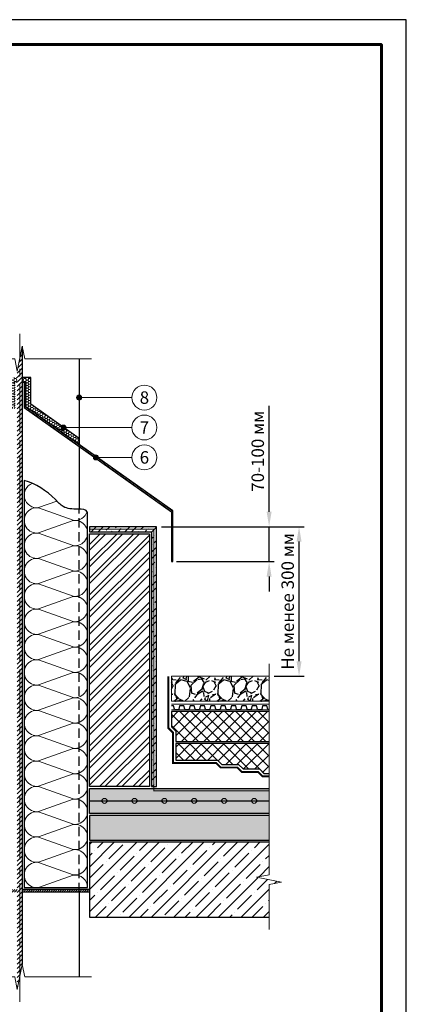
# Model space of a CAD drawing. Units: millimetres. Extents: x -27848 to 2600, y 500 to 66470.
# Drawn here: x 1825 to 2600, y 46995 to 48970 of the extents above; entities that cross this region are included whole.
import ezdxf
from ezdxf.enums import TextEntityAlignment as Align

# ---------------------------------------------------------------- set-up
doc = ezdxf.new("R2010")
doc.units = ezdxf.units.MM
doc.linetypes.add('HIDDEN', pattern=[0.375, 0.25, -0.125])
doc.linetypes.add('осевая2', pattern=[28.575, 19.05, -3.175, 3.175, -3.175])
doc.layers.get('Defpoints').update_dxf_attribs({"color": 254, "lineweight": 25})
for name, color, linetype, lineweight in [('_Выноска', 7, 'Continuous', 15), ('_Размеры', 251, 'Continuous', 15), ('_Рамка', 7, 'Continuous', 25), ('_Тонкая линия', 7, 'Continuous', 15), ('Арматура', 7, 'Continuous', 25), ('Бетон', 7, 'Continuous', 25), ('Геотекстиль', 252, 'осевая2', 25), ('Дренаж', 34, 'Continuous', 25), ('Железобетон', 7, 'Continuous', 25), ('Металл', 7, 'Continuous', 25), ('Мин. Вата', 42, 'Continuous', 25), ('Пенополистирол', 252, 'Continuous', 25), ('Праймер', 6, 'HIDDEN', 25), ('Разуклонка', 7, 'Continuous', 25), ('Штрих Бетон неармированный', 7, 'Continuous', 15), ('Штрих Дренаж', 34, 'Continuous', 15), ('Штрих Железобетон', 7, 'Continuous', 15), ('Штрих Керамзитобетон', 7, 'Continuous', 15), ('Штрих Металл', 7, 'Continuous', 15), ('Штрих Мин. Вата', 40, 'Continuous', 15), ('Штрих Пенополистирол', 252, 'Continuous', 15)]:
    doc.layers.add(name, color=color, linetype=linetype, lineweight=lineweight)
doc.layers.add('_Лист', color=7, linetype='Continuous', lineweight=25, plot=False)
doc.layers.add('_Текст', color=7, linetype='Continuous')
for name, color, linetype, lineweight, true_color in [('Герметик', 7, 'Continuous', 25, 0xff8000), ('Кирпич', 7, 'Continuous', 25, 0xba1512), ('Штрих Герметик', 7, 'Continuous', 15, 0xff7c1c), ('Штрих Кирпич', 7, 'Continuous', 15, 0xed4845)]:
    doc.layers.add(name, color=color, linetype=linetype, lineweight=lineweight, true_color=true_color)
doc.styles.add('Arial', font='ariali.ttf')
doc.dimstyles.new('М 1', dxfattribs={"dimtxt": 25, "dimasz": 30, "dimexe": 10, "dimexo": 10, "dimgap": 10, "dimtad": 1, "dimdec": 0, "dimzin": 0, "dimdsep": 46, "dimtxsty": 'Arial', "dimcen": 0, "dimdle": 10, "dimadec": 0, "dimazin": 0, "dimtfac": 1, "dimtdec": 0, "dimtofl": 0, "dimtmove": 0, "dimatfit": 3, "dimldrblk": 'NONE', "dimfxl": 0.18, "dimtolj": 1, "dimtzin": 0, "dimarcsym": 0})

# ---------------------------------------------------------------- blocks, each defined once
blk = doc.blocks.new('*D61')
at = {"layer": '_Размеры', "color": 0, "lineweight": -2}
for p, q in [((2109, 47953), (2395, 47953)), ((2385, 47683), (2385, 47923)), ((2335, 47653), (2395, 47653))]:
    blk.add_line(p, q, dxfattribs=at)
at = {"layer": '_Размеры', "color": 0}
for points in [[(2380, 47923), (2390, 47923), (2385, 47953)], [(2380, 47683), (2390, 47683), (2385, 47653)]]:
    blk.add_solid(points, dxfattribs=at)
at = {"layer": 'Defpoints', "color": 0}
for p in [(2099, 47953), (2385, 47953), (2325, 47653)]:
    blk.add_point(p, dxfattribs=at)
at = {"layer": '_Размеры', "color": 0, "insert": (2362.2, 47803), "char_height": 25, "attachment_point": 5, "rotation": 90, "style": 'Arial'}
blk.add_mtext('\\A1;Не менее 300 мм', dxfattribs=at)
blk = doc.blocks.new('_None')
blk = doc.blocks.new('*D62')
at = {"layer": '_Размеры', "color": 0, "lineweight": -2}
for p, q in [((2325, 47983), (2325, 48195.3)), ((2109, 47953), (2335, 47953)), ((2325, 47883), (2325, 47953)), ((2139, 47883), (2335, 47883)), ((2325, 47853), (2325, 47823))]:
    blk.add_line(p, q, dxfattribs=at)
at = {"layer": '_Размеры', "color": 0}
for points in [[(2320, 47983), (2330, 47983), (2325, 47953)], [(2320, 47853), (2330, 47853), (2325, 47883)]]:
    blk.add_solid(points, dxfattribs=at)
at = {"layer": 'Defpoints', "color": 0}
for p in [(2099, 47953), (2129, 47883), (2325, 47883)]:
    blk.add_point(p, dxfattribs=at)
at = {"layer": '_Размеры', "color": 0, "insert": (2302.2, 48104.2), "char_height": 25, "attachment_point": 5, "rotation": 90, "style": 'Arial'}
blk.add_mtext('\\A1;70-100 мм', dxfattribs=at)

msp = doc.modelspace()

# ---------------------------------------------------------------- hatches: boundary and pattern name
at = {"layer": '_Выноска'}
for points in [[(1939, 48212, 1), (1949, 48212, 1)], [(1907.9, 48152, 1), (1917.9, 48152, 1)], [(1972.7, 48092, 1), (1982.7, 48092, 1)]]:
    msp.add_hatch(color=256, dxfattribs=at).paths.add_polyline_path(points)
at = {"layer": 'Штрих Бетон неармированный'}
h = msp.add_hatch(dxfattribs=at)
h.set_pattern_fill('ANSI36', color=256, scale=3, style=0)
h.set_pattern_definition([(45, (-93, -14412), (5.051394, 18.5217782), [23.8125, -4.7625, 0, -4.7625])])
h.paths.add_polyline_path([(2094, 47432), (2099, 47432), (2099, 47953), (1965, 47953), (1965, 47948), (2094, 47948)])
h.paths.add_polyline_path([(2089, 47432), (2094, 47432), (2094, 47948), (1965, 47948), (1965, 47943), (2089, 47943)])
h = msp.add_hatch(dxfattribs=at)
h.set_pattern_fill('ANSI36', color=256, scale=3, style=0)
h.paths.add_polyline_path([(1556, 47428), (925, 47428), (925, 47423), (1556, 47423)], flags=17)
h.paths.add_polyline_path([(1685, 47428), (1556, 47428), (1556, 47423), (925, 47423), (925, 47403), (950, 47403, -1), (960, 47403), (1010, 47403, -1), (1020, 47403), (1065, 47403, -1), (1075, 47403), (1125, 47403, -1), (1135, 47403), (1185, 47403, -1), (1195, 47403), (1245, 47403, -1), (1255, 47403), (1305, 47403, -1), (1315, 47403), (1365, 47403, -1), (1375, 47403), (1425, 47403, -1), (1435, 47403), (1485, 47403, -1), (1495, 47403), (1545, 47403, -1), (1555, 47403), (1605, 47403, -1), (1615, 47403), (1665, 47403, -1), (1675, 47403), (1685, 47403)])
h.paths.add_polyline_path([(1685, 47403), (1675, 47403, -1), (1665, 47403), (1615, 47403, -1), (1605, 47403), (1555, 47403, -1), (1545, 47403), (1495, 47403, -1), (1485, 47403), (1435, 47403, -1), (1425, 47403), (1375, 47403, -1), (1365, 47403), (1315, 47403, -1), (1305, 47403), (1255, 47403, -1), (1245, 47403), (1195, 47403, -1), (1185, 47403), (1135, 47403, -1), (1125, 47403), (1075, 47403, -1), (1065, 47403), (1020, 47403, -1), (1010, 47403), (960, 47403, -1), (950, 47403), (925, 47403), (925, 47378), (1685, 47378)])
h.paths.add_polyline_path([(2325, 47428), (2094, 47428), (2094, 47423), (2325, 47423)], flags=17)
h.paths.add_polyline_path([(2325, 47423), (2094, 47423), (2094, 47428), (1965, 47428), (1965, 47403), (1990, 47403, -1), (2000, 47403), (2050, 47403, -1), (2060, 47403), (2110, 47403, -1), (2120, 47403), (2170, 47403, -1), (2180, 47403), (2230, 47403, -1), (2240, 47403), (2290, 47403, -1), (2300, 47403), (2325, 47403)])
h.paths.add_polyline_path([(2325, 47403), (2300, 47403, -1), (2290, 47403), (2240, 47403, -1), (2230, 47403), (2180, 47403, -1), (2170, 47403), (2120, 47403, -1), (2110, 47403), (2060, 47403, -1), (2050, 47403), (2000, 47403, -1), (1990, 47403), (1965, 47403), (1965, 47378), (2325, 47378)])
at = {"layer": 'Штрих Герметик'}
h = msp.add_hatch(dxfattribs=at)
h.set_pattern_fill('HONEY', color=256, style=0)
h.set_pattern_definition([(0, (100, -50), (4.7625, 2.74963), [3.175, -6.35]), (120, (100, -50), (-4.76249943, 2.74963099), [3.175, -6.35]), (60, (100, -50), (5.7e-07, 5.49926099), [-6.35, 3.175])])
h.paths.add_polyline_path([(1813, 48193.6), (1813, 48242), (1816, 48242), (1816, 48242), (1820, 48242), (1820, 48252), (1803, 48252), (1803, 48198.7), (1706, 48130), (1706, 48117.7)])
h.paths.add_polyline_path([(1944, 48117.7), (1944, 48130), (1847, 48198.7), (1847, 48252), (1830, 48252), (1830, 48242), (1834, 48242), (1837, 48242), (1837, 48193.6)])
at = {"layer": 'Штрих Дренаж', "lineweight": 25}
h = msp.add_hatch(dxfattribs=at)
h.set_pattern_fill('GRAVEL', color=256, scale=2.4, angle=45, style=0)
h.set_pattern_definition([(273.0128, (899.9305, 31154.141), (43.1054131, -732.7896692), [8.2013, -811.932]), (229.9697, (900.3616, 31145.951), (474.15866414, 560.3685145), [14.07372, -1393.296]), (177.5104, (891.3095, 31135.1747), (905.2099665, -43.1060062), [9.92357, -982.4328]), (312.2737, (885.2748, 31107.5873), (-818.999268, 905.2093524), [12.81612, -1268.7936]), (337.8337, (893.8958, 31098.1042), (-732.78980546, 301.7362879), [12.56722, -1244.1552]), (42.2737, (905.5342, 31093.3626), (-905.2093524, -818.999268), [12.81612, -1268.7936]), (82.6942, (915.0174, 31101.9837), (-129.31642644, -991.42024553), [16.94866, -1677.9144]), (117.2553, (917.1726, 31118.7947), (-646.57811218, 1250.05253064), [16.00128, -1584.1272]), (166.4296, (909.8447, 31133.0194), (-905.2092467, 215.5253989), [12.85951, -1273.092]), (220.2364, (897.344, 31136.037), (517.2619756, 431.0523259), [14.68111, -719.3736]), (267.3974, (886.1369, 31126.5536), (-43.10586182, -991.41967446), [18.98587, -1879.6032]), (183.8141, (928.38, 31149.8305), (-560.367392, -43.105435), [6.48012, -641.5344]), (216.4692, (921.9142, 31149.3994), (646.57780255, 474.1564506), [12.32837, -1220.5104]), (270, (912, 31142.07), (43.1052, -43.1052), [8.62102, -77.58936]), (248.1986, (903.81, 31144.227), (129.316037, 301.7377104), [4.64258, -459.6144]), (336.8014, (902.086, 31139.916), (-172.421031, 86.210512), [6.56558, -321.7152]), (75.9638, (908.121, 31137.33), (43.1050257, 215.5260776), [10.66368, -344.7912]), (206.5651, (910.707, 31147.675), (129.315663, 43.105333), [7.71089, -185.0616]), (61.3895, (877.0848, 31114.9152), (301.7371125, 560.3679508), [10.80211, -1069.4112]), (115.3462, (882.2574, 31124.3984), (301.7364156, -646.5772897), [9.06238, -897.1728]), (338.1986, (902.086, 31156.296), (-301.7377104, 129.316037), [9.28512, -454.9728]), (28.6105, (910.707, 31152.8478), (-560.3679508, -301.7371125), [10.80211, -1069.4112]), (24.444, (903.81, 31088.19), (-301.7367686, -129.3160603), [10.41684, -510.4248]), (339.7751, (913.293, 31092.5005), (-689.6829477, 258.6316584), [8.72813, -864.0864]), (111.8014, (945.622, 31113.622), (-129.316037, 301.7377104), [9.28512, -454.9728]), (62.354, (942.1737, 31122.243), (-387.9473547, -732.78866965), [10.2188, -1011.6576]), (114.444, (924.5005, 31092.5005), (129.3160603, -301.7367686), [5.20843, -515.6352]), (146.3099, (943.036, 31111.036), (-215.525382, 129.315349), [3.10836, -307.728]), (210.9638, (940.45, 31112.76), (172.420934, 86.210624), [12.56722, -238.7772]), (231.009, (929.673, 31106.2942), (387.94652945, 474.1567869), [11.6464, -1152.9936]), (348.6901, (912, 31133.45), (-129.31562, 43.105131), [8.79178, -211.00272]), (38.1572, (920.621, 31131.7263), (819.0000474, 646.57835765), [15.34937, -1519.584]), (105.9454, (932.6905, 31141.2094), (129.3153699, -474.1564027), [6.2762, -621.3456]), (135, (930.966, 31147.244), (-86.21046, 7e-15), [3.6576, -57.3024]), (165.2564, (927.518, 31106.7252), (474.1570056, -129.3159014), [8.4688, -838.4136]), (93.0128, (919.328, 31108.8805), (-43.1054131, 732.7896692), [16.40263, -803.7312]), (45, (918.466, 31125.26), (7e-15, 86.21046), [15.8496, -45.1104]), (10.3048, (929.673, 31136.468), (-732.7881813, -129.3149126), [9.63864, -954.2232]), (299.0546, (939.156, 31138.192), (129.315989, -215.5266676), [8.8759, -434.9208]), (252.646, (943.4668, 31130.433), (-387.94650566, -1250.0516355), [14.45148, -1430.7]), (220.4261, (939.1563, 31116.6394), (-603.47313185, -517.26309018), [15.2887, -1513.5792]), (220.4261, (939.1563, 31116.6394), (-603.47313185, -517.26309018), [15.2887, -1513.5792])])
h.paths.add_polyline_path([(2325, 47603), (2325, 47653), (2129, 47653), (2129, 47603)])
at = {"layer": 'Штрих Железобетон'}
h = msp.add_hatch(dxfattribs=at)
h.set_pattern_fill('ANSI35', color=256, scale=5, style=0)
h.paths.add_polyline_path([(1685, 47170), (1685, 47320), (925, 47320), (925, 47255), (900, 47250), (950, 47240), (925, 47235), (925, 47170)])
h.paths.add_polyline_path([(2325, 47170), (2325, 47235), (2350, 47240), (2300, 47250), (2325, 47255), (2325, 47320), (1965, 47320), (1965, 47170)])
at = {"layer": 'Штрих Керамзитобетон'}
h = msp.add_hatch(dxfattribs=at)
h.set_pattern_fill('GRAVEL', color=256, scale=2, style=0)
h.set_pattern_definition([(228.0128, (36.576, 50.8), (-406.40034532, -457.2005618), [6.83442, -676.61]), (184.9697, (32.004, 45.72), (609.60098612, 50.79964151), [11.7281, -1161.08]), (132.5104, (20.32, 44.704), (507.99963037, -558.80054585), [8.26964, -818.694]), (267.2737, (0.508, 32.004), (50.79977942, 1015.99967307), [10.6801, -1057.328]), (292.8337, (0, 21.336), (-254.00072111, 609.6003466), [10.47268, -1036.796]), (357.2737, (4.064, 11.684), (-1015.99967307, 50.79977942), [10.6801, -1057.328]), (37.6942, (14.732, 11.176), (-660.400417225, -507.99954714), [14.12388, -1398.262]), (72.2553, (25.908, 19.812), (355.60071131, 1117.60032412), [13.3344, -1320.106]), (121.4296, (29.972, 32.512), (-406.4001047, 660.3992232), [10.71626, -1060.91]), (175.2364, (24.384, 41.656), (558.79956106, -50.79952325), [12.23426, -599.478]), (222.3974, (12.192, 42.672), (-609.600018345, -558.79927301), [15.82156, -1566.336]), (138.8141, (50.8, 31.496), (-355.5997735, 304.79953114), [5.4001, -534.612]), (171.4692, (46.736, 35.052), (660.39899191, -101.600256), [10.27364, -1017.092]), (225, (36.576, 36.576), (-1e-14, -50.799965), [7.18418, -64.6578]), (203.1986, (33.02, 42.672), (254.0008565, 101.6004455), [3.86882, -383.012]), (291.8014, (29.464, 41.148), (-50.8000356, 152.4000982), [5.47132, -268.096]), (30.9638, (31.496, 36.068), (152.3998391, 101.6000792), [8.8864, -287.326]), (161.5651, (39.116, 40.64), (101.6000464, -50.7999244), [6.42574, -154.218]), (16.3895, (0, 41.148), (508.00028028, 152.399683), [9.00176, -891.176]), (70.3462, (8.636, 43.688), (-203.19943377, -558.79920977), [7.55198, -747.644]), (293.1986, (39.116, 50.8), (-101.6004455, 254.0008565), [7.7376, -379.144]), (343.6105, (42.164, 43.688), (-508.00028028, 152.399683), [9.00176, -891.176]), (339.444, (0, 9.652), (-254.0003153, 101.5998767), [8.6807, -425.354]), (294.7751, (8.128, 6.604), (-253.99940807, 558.79974052), [7.27344, -720.072]), (66.8014, (39.624, 0), (101.6004455, 254.0008565), [7.7376, -379.144]), (17.354, (42.672, 7.112), (-660.40003564, -203.19969351), [8.51566, -843.048]), (69.444, (14.732, 0), (-101.5998767, -254.0003153), [4.34036, -429.696]), (101.3099, (36.576, 0), (-50.7997493, 203.1993492), [2.5903, -256.44]), (165.9638, (36.068, 2.54), (152.400107, -50.799912), [10.47268, -198.981]), (186.009, (25.908, 5.08), (507.99925089, 50.79988137), [9.70534, -960.828]), (303.6901, (31.496, 31.496), (-50.8000174, 101.599902), [7.32648, -175.8356]), (353.1572, (35.56, 25.4), (863.60035713, -101.60045503), [12.79114, -1266.32]), (60.9454, (48.26, 23.876), (-203.1995273, -355.5991522), [5.23016, -517.788]), (90, (50.8, 28.45), (-50.8, 50.8), [3.048, -47.752]), (120.2564, (24.892, 6.604), (203.19956934, -355.59982065), [7.05734, -698.678]), (48.0128, (21.336, 12.7), (406.40034532, 457.2005618), [13.66886, -669.776]), (0, (30.48, 22.86), (50.8, 50.8), [13.208, -37.592]), (325.3048, (43.688, 22.86), (-507.99911982, 355.6000338), [8.0322, -795.186]), (254.0546, (50.292, 18.288), (-50.8001296, -203.2004841), [7.39658, -362.434]), (207.646, (48.26, 11.176), (-965.19966098, -508.00031949), [12.0429, -1192.25]), (175.4261, (37.592, 5.588), (-660.400152095, 50.799754224), [12.74058, -1261.316]), (175.4261, (37.592, 5.588), (-660.400152095, 50.799754224), [12.74058, -1261.316])])
h.paths.add_polyline_path([(1685, 47324), (1685, 47374), (925, 47374), (925, 47324)])
h.paths.add_polyline_path([(2325, 47324), (2325, 47374), (1965, 47374), (1965, 47324)])
at = {"layer": 'Штрих Кирпич'}
h = msp.add_hatch(dxfattribs=at)
h.set_pattern_fill('ANSI32', color=256, scale=2.5, style=0)
h.set_pattern_definition([(45, (100, -50), (-16.83798, 16.83798), []), (45, (111.225, -50), (-16.83798, 16.83798), [])])
h.paths.add_polyline_path([(1685, 47939), (1565, 47939), (1565, 47432), (1685, 47432)])
h.paths.add_polyline_path([(1965, 47432), (2085, 47432), (2085, 47939), (1965, 47939)])
at = {"layer": 'Штрих Металл'}
h = msp.add_hatch(dxfattribs=at)
h.set_pattern_fill('ANSI31', color=256, scale=2, style=0)
h.set_pattern_definition([(45, (100, 3400), (-4.4901281, 4.4901281), [])])
h.paths.add_polyline_path([(1830, 48315), (1825, 48290), (1825, 47050), (1830, 47075)])
h.paths.add_polyline_path([(1820, 47025), (1825, 47050), (1825, 48290), (1820, 48265)])
h = msp.add_hatch(dxfattribs=at)
h.set_pattern_fill('ANSI31', color=256, style=0)
h.set_pattern_definition([(45, (100, -50), (-2.24506403, 2.24506403), [])])
h.paths.add_polyline_path([(1816, 48242), (1813, 48242), (1813, 48193.6), (1518, 47984.6), (1518, 47883), (1521, 47883), (1521, 47983), (1816, 48192)])
h.paths.add_polyline_path([(1837, 48242), (1834, 48242), (1834, 48192), (2129, 47983), (2129, 47883), (2132, 47883), (2132, 47984.6), (1837, 48193.6)])
h = msp.add_hatch(dxfattribs=at)
h.set_pattern_fill('ANSI31', color=256, style=0)
h.set_pattern_definition([(45, (200, -63379), (-2.24506403, 2.24506403), [])])
h.paths.add_polyline_path([(1685, 47225), (1685, 47220), (1706, 47220), (1706, 47225)])
h.paths.add_polyline_path([(1820, 47220), (1820, 47225), (1706, 47225), (1706, 47220)])
h.paths.add_polyline_path([(1830, 47225), (1830, 47220), (1944, 47220), (1944, 47225)])
h.paths.add_polyline_path([(1965, 47220), (1965, 47225), (1944, 47225), (1944, 47220)])
at = {"layer": 'Штрих Пенополистирол'}
h = msp.add_hatch(dxfattribs=at)
h.set_pattern_fill('ANSI37', color=256, scale=5, style=0)
h.paths.add_polyline_path([(925, 47582), (925, 47522), (1512, 47522), (1512, 47542.8), (1521, 47551.8), (1521, 47582)])
h.paths.add_polyline_path([(1259.8, 47458), (1259.8, 47490), (1274.8, 47490), (1274.8, 47518), (925, 47518), (925, 47458)])
h.paths.add_polyline_path([(1344.5, 47467), (1377.2, 47467), (1386.2, 47476), (1419.8, 47476), (1428.8, 47485), (1512, 47485), (1512, 47518), (1278.8, 47518), (1278.8, 47486), (1263.8, 47486), (1263.8, 47458), (1335.5, 47458)])
h.paths.add_polyline_path([(2129, 47582), (2129, 47551.8), (2138, 47542.8), (2138, 47522), (2325, 47522), (2325, 47582)])
h.paths.add_polyline_path([(2138, 47518), (2138, 47485), (2221.2, 47485), (2230.2, 47476), (2263.8, 47476), (2272.8, 47467), (2305.5, 47467), (2314.5, 47458), (2325, 47458), (2325, 47518)])

# ---------------------------------------------------------------- linework, layer by layer
at = {"layer": '_Выноска'}
for points in [[(2050, 48212), (1944, 48212)], [(2050, 48152), (1912.9, 48152)], [(2050, 48092), (1977.7, 48092)]]:
    msp.add_lwpolyline(points, dxfattribs=at)
for centre, radius in [((2075, 48212), 25), ((1944, 48212), 5), ((2075, 48152), 25), ((1912.9, 48152), 5), ((2075, 48092), 25), ((1977.7, 48092), 5)]:
    msp.add_circle(centre, radius, dxfattribs=at)
at = {"layer": '_Лист'}
msp.add_lwpolyline([(500, 46000), (2600, 46000), (2600, 48970), (500, 48970)], close=True, dxfattribs=at)
at = {"layer": '_Рамка', "lineweight": 60}
msp.add_lwpolyline([(700, 48920), (700, 46050), (2550, 46050), (2550, 48920), (700, 48920)], dxfattribs=at)
at = {"layer": '_Тонкая линия', "linetype": 'осевая2', "ltscale": 5}
msp.add_lwpolyline([(1825, 47000), (1825, 48340)], dxfattribs=at)
at = {"layer": '_Тонкая линия'}
for points in [[(1681, 48290), (1815, 48290), (1820, 48265), (1830, 48315), (1835, 48290), (1969, 48290)], [(2325, 47145), (2325, 47235), (2350, 47240), (2300, 47250), (2325, 47255), (2325, 47678)], [(1681, 47050), (1815, 47050), (1820, 47025), (1830, 47075), (1835, 47050), (1969, 47050)]]:
    msp.add_lwpolyline(points, dxfattribs=at)
at = {"layer": '_Тонкая линия', "ltscale": 100}
msp.add_lwpolyline([(1834, 48242), (1830, 48242)], dxfattribs=at)
at = {"layer": 'Арматура', "ltscale": 5}
msp.add_lwpolyline([(1965, 47403), (2325, 47403)], dxfattribs=at)
at = {"layer": 'Арматура', "ltscale": 100}
for centre in [(1995, 47403), (2055, 47403), (2115, 47403), (2175, 47403), (2235, 47403), (2295, 47403)]:
    msp.add_circle(centre, 5, dxfattribs=at)
at = {"layer": 'Бетон'}
for points in [[(2089, 47943), (2089, 47432), (2099, 47432), (2099, 47953), (1965, 47953), (1965, 47943), (2089, 47943)], [(2325, 47378), (1965, 47378), (1965, 47428), (2325, 47428)]]:
    msp.add_lwpolyline(points, dxfattribs=at)
at = {"layer": 'Геотекстиль', "ltscale": 2.5, "const_width": 4}
msp.add_lwpolyline([(2325, 47452), (2312, 47452), (2303, 47461), (2270.3, 47461), (2261.3, 47470), (2227.7, 47470), (2218.7, 47479), (2132, 47479), (2132, 47540.3), (2123, 47549.3), (2123, 47653)], dxfattribs=at)
at = {"layer": 'Геотекстиль', "ltscale": 1.25, "const_width": 2}
msp.add_lwpolyline([(2325, 47597), (2129, 47597)], dxfattribs=at)
at = {"layer": 'Герметик'}
msp.add_lwpolyline([(1944, 48130), (1847, 48198.7), (1847, 48252), (1830, 48252)], dxfattribs=at)
at = {"layer": 'Дренаж', "lineweight": 15}
for points in [[(2325, 47653), (2129, 47653), (2129, 47603), (2325, 47603)], [(2325, 47586), (2129, 47586)]]:
    msp.add_lwpolyline(points, dxfattribs=at)
at = {"layer": 'Дренаж'}
msp.add_lwpolyline([(2325, 47586), (2323.8, 47586, -0.331206), (2322.3, 47587.1), (2320.4, 47593.4, 0.331206), (2319.6, 47594), (2312.8, 47594, 0.331206), (2312, 47593.4), (2310.1, 47587.1, -0.331206), (2308.6, 47586), (2303, 47586, -0.331206), (2301.5, 47587.1), (2299.6, 47593.4, 0.331206), (2298.8, 47594), (2292, 47594, 0.331206), (2291.2, 47593.4), (2289.3, 47587.1, -0.331206), (2287.8, 47586), (2282.2, 47586, -0.331206), (2280.7, 47587.1), (2278.8, 47593.4, 0.331206), (2278, 47594), (2271.2, 47594, 0.331206), (2270.4, 47593.4), (2268.5, 47587.1, -0.331206), (2267, 47586), (2261.4, 47586, -0.331206), (2259.9, 47587.1), (2258, 47593.4, 0.331206), (2257.2, 47594), (2250.4, 47594, 0.331206), (2249.6, 47593.4), (2247.7, 47587.1, -0.331206), (2246.2, 47586), (2240.6, 47586, -0.331206), (2239.1, 47587.1), (2237.2, 47593.4, 0.331206), (2236.4, 47594), (2229.6, 47594, 0.331206), (2228.8, 47593.4), (2226.9, 47587.1, -0.331206), (2225.4, 47586), (2219.8, 47586, -0.331206), (2218.3, 47587.1), (2216.4, 47593.4, 0.331206), (2215.6, 47594), (2208.8, 47594, 0.331206), (2208, 47593.4), (2206.1, 47587.1, -0.331206), (2204.6, 47586), (2199, 47586, -0.331206), (2197.5, 47587.1), (2195.6, 47593.4, 0.331206), (2194.8, 47594), (2188, 47594, 0.331206), (2187.2, 47593.4), (2185.3, 47587.1, -0.331206), (2183.8, 47586), (2178.2, 47586, -0.331206), (2176.7, 47587.1), (2174.8, 47593.4, 0.331206), (2174, 47594), (2167.2, 47594, 0.331206), (2166.4, 47593.4), (2164.5, 47587.1, -0.331206), (2163, 47586), (2157.4, 47586, -0.331206), (2155.9, 47587.1), (2154, 47593.4, 0.331206), (2153.2, 47594), (2146.4, 47594, 0.331206), (2145.6, 47593.4), (2143.7, 47587.1, -0.331206), (2142.2, 47586), (2136.6, 47586, -0.331206), (2135.1, 47587.1), (2133.2, 47593.4, 0.331206), (2132.4, 47594), (2129, 47594)], format="xyb", dxfattribs=at)
at = {"layer": 'Железобетон'}
msp.add_lwpolyline([(2325, 47320), (1965, 47320), (1965, 47170), (2325, 47170)], dxfattribs=at)
msp.add_lwpolyline([(2325, 47320), (1965, 47320), (1965, 47170), (2325, 47170)], dxfattribs=at)
at = {"layer": 'Кирпич', "ltscale": 100}
msp.add_lwpolyline([(2085, 47939), (2085, 47432), (1965, 47432), (1965, 47939), (2085, 47939)], close=True, dxfattribs=at)
at = {"layer": 'Металл'}
for points in [[(1830, 48315), (1830, 47075)], [(1944, 48290), (1944, 48117.7)], [(1834, 48242), (1834, 48192), (2129, 47983), (2129, 47883), (2132, 47883), (2132, 47984.6), (1837, 48193.6), (1837, 48242), (1834, 48242)], [(1944, 48114.1), (1944, 47987.8)], [(1965, 47225), (1830, 47225)], [(1965, 47220), (1830, 47220)], [(1944, 47220), (1944, 47050)]]:
    msp.add_lwpolyline(points, dxfattribs=at)
at = {"layer": 'Металл', "linetype": 'HIDDEN', "ltscale": 75}
msp.add_lwpolyline([(1944, 47220), (1944, 47987.8)], dxfattribs=at)
at = {"layer": 'Мин. Вата', "ltscale": 100}
msp.add_lwpolyline([(1834, 48046), (1834, 47229), (1961, 47229), (1961, 47981.5)], dxfattribs=at)
at = {"layer": 'Мин. Вата', "ltscale": 100, "start_tangent": (-0.256427, 0.966564), "end_tangent": (-0.951306, 0.308249)}
msp.add_spline([(1961, 47981.5), (1941.7, 47988.2), (1912.4, 47993.3), (1896.5, 48007.8), (1834, 48046)], degree=3, dxfattribs=at)
at = {"layer": 'Пенополистирол'}
for points in [[(2325, 47582), (2129, 47582), (2129, 47551.8), (2138, 47542.8), (2138, 47522), (2325, 47522)], [(2325, 47518), (2138, 47518), (2138, 47485), (2221.2, 47485), (2230.2, 47476), (2263.8, 47476), (2272.8, 47467), (2305.5, 47467), (2314.5, 47458), (2325, 47458)]]:
    msp.add_lwpolyline(points, dxfattribs=at)
at = {"layer": 'Праймер', "ltscale": 100, "const_width": 2}
msp.add_lwpolyline([(1965, 47948), (2094, 47948), (2094, 47423), (2325, 47423)], dxfattribs=at)
at = {"layer": 'Разуклонка'}
msp.add_lwpolyline([(2325, 47374), (1965, 47374), (1965, 47324), (2325, 47324)], dxfattribs=at)
at = {"layer": 'Штрих Мин. Вата', "ltscale": 100}
for points in [[(1899.7, 48004.5), (1862.6, 47991.2, -0.878228), (1849.9, 48039.9)], [(1932.4, 47915, 1.135042), (1932.4, 47965.4), (1862.6, 47940.4, -1.135042), (1862.6, 47990.8), (1932.4, 47965.8)], [(1932.4, 47965.8, 0.367507), (1960, 47983.8, 0.367507)], [(1932.4, 47864.2, 1.135042), (1932.4, 47914.6), (1862.6, 47889.6, -1.135042), (1862.6, 47940), (1932.4, 47915)], [(1932.4, 47813.4, 1.135042), (1932.4, 47863.8), (1862.6, 47838.8, -1.135042), (1862.6, 47889.2), (1932.4, 47864.2)], [(1932.4, 47762.6, 1.135042), (1932.4, 47813), (1862.6, 47788, -1.135042), (1862.6, 47838.4), (1932.4, 47813.4)], [(1932.4, 47711.8, 1.135042), (1932.4, 47762.2), (1862.6, 47737.2, -1.135042), (1862.6, 47787.6), (1932.4, 47762.6)], [(1932.4, 47661, 1.135042), (1932.4, 47711.4), (1862.6, 47686.4, -1.135042), (1862.6, 47736.8), (1932.4, 47711.8)], [(1932.4, 47610.2, 1.135042), (1932.4, 47660.6), (1862.6, 47635.6, -1.135042), (1862.6, 47686), (1932.4, 47661)], [(1932.4, 47559.4, 1.135042), (1932.4, 47609.8), (1862.6, 47584.8, -1.135042), (1862.6, 47635.2), (1932.4, 47610.2)], [(1932.4, 47508.6, 1.135042), (1932.4, 47559), (1862.6, 47534, -1.135042), (1862.6, 47584.4), (1932.4, 47559.4)], [(1932.4, 47457.8, 1.135042), (1932.4, 47508.2), (1862.6, 47483.2, -1.135042), (1862.6, 47533.6), (1932.4, 47508.6)], [(1932.4, 47407, 1.135042), (1932.4, 47457.4), (1862.6, 47432.4, -1.135042), (1862.6, 47482.8), (1932.4, 47457.8)], [(1932.4, 47356.2, 1.135042), (1932.4, 47406.6), (1862.6, 47381.6, -1.135042), (1862.6, 47432), (1932.4, 47407)], [(1932.4, 47305.4, 1.135042), (1932.4, 47355.8), (1862.6, 47330.8, -1.135042), (1862.6, 47381.2), (1932.4, 47356.2)], [(1932.4, 47254.6, 1.135042), (1932.4, 47305), (1862.6, 47280, -1.135042), (1862.6, 47330.4), (1932.4, 47305.4)], [(1961, 47229, 0.451718), (1932.4, 47254.2), (1862.6, 47229.2, -1.135042), (1862.6, 47279.6), (1932.4, 47254.6)]]:
    msp.add_lwpolyline(points, format="xyb", dxfattribs=at)

# ---------------------------------------------------------------- texts
at = {"layer": '_Текст', "style": 'Arial'}
for s, p in [('8', (2075, 48212)), ('7', (2075, 48152)), ('6', (2075, 48092))]:
    msp.add_text(s, height=25, dxfattribs=at).set_placement(p, align=Align.MIDDLE_CENTER)

# ---------------------------------------------------------------- dimensions: what is measured, and where the dimension line sits
at = {"layer": '_Размеры'}
dim = msp.add_linear_dim(base=(2325, 47883), p1=(2099, 47953), p2=(2129, 47883), angle=90, text='70-100 мм', dimstyle='М 1', override={"dimtofl": 1}, dxfattribs=at)
dim.commit()
dim.dimension.update_dxf_attribs({"geometry": '*D62', "text_midpoint": (2325, 48104.2), "dimtype": 160})
dim = msp.add_linear_dim(base=(2385, 47953), p1=(2325, 47653), p2=(2099, 47953), angle=270, text='Не менее 300 мм', dimstyle='М 1', dxfattribs=at)
dim.commit()
dim.dimension.update_dxf_attribs({"geometry": '*D61', "text_midpoint": (2385, 47803), "dimtype": 160})

doc.saveas('drawing.dxf')
